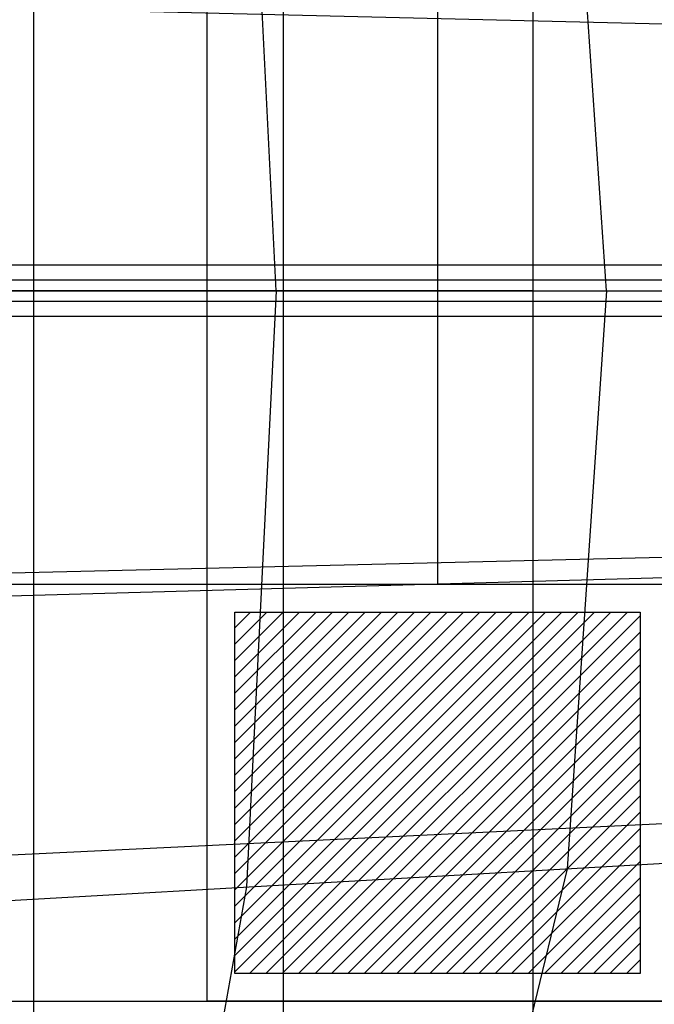
# Model space of a CAD drawing. Extents: x -4349 to 11310, y -3385 to 4360.
# Drawn here: x 2793 to 3478, y 480 to 1542 of the extents above; entities that cross this region are included whole.
import ezdxf

# ---------------------------------------------------------------- set-up
doc = ezdxf.new("R2010")
doc.units = 0
doc.header["$LTSCALE"] = 350
doc.header["$MEASUREMENT"] = 0
doc.layers.add('BERLIN.06', color=7, linetype='CONTINUOUS')

msp = doc.modelspace()

# ---------------------------------------------------------------- linework, layer by layer
at = {"layer": 'BERLIN.06'}
for p, q in [((2808.1, 2162), (2808.1, 338)), ((3077.5, 2142.5), (3077.5, 357.5)), ((3346.9, 2123), (3346.9, 377)), ((2995.4, 2016.6), (2995.4, 483.4)), ((3069.9, 1250), (3037.9, 1893.3)), ((3426.6, 1250), (3383.9, 1873.7)), ((4424.4, 1515), (2000, 1573.5)), ((3244.2, 1566.6), (3244.2, 933.4)), ((2000, 1250), (4853.1, 1250)), ((3346.9, 1250), (2000, 1250)), ((2000, 1250), (3493.1, 1250)), ((2000, 1250), (4853.1, 1250)), ((2000, 1250), (4853.1, 1250)), ((3069.9, 1250), (3037.9, 606.7)), ((3426.6, 1250), (3383.9, 626.3)), ((4424.4, 985), (2000, 926.5)), ((2000, 898.8), (4810.4, 977.5)), ((2000, 933.4), (4239.6, 933.4)), ((3025.4, 886.4), (3042.4, 903.4)), ((3025.4, 868.7), (3060.1, 903.4)), ((3025.4, 851), (3077.7, 903.4)), ((3025.4, 833.4), (3095.4, 903.4)), ((3025.4, 815.7), (3113.1, 903.4)), ((3025.4, 798), (3130.8, 903.4)), ((3025.4, 780.3), (3148.5, 903.4)), ((3025.4, 762.6), (3166.1, 903.4)), ((3025.4, 745), (3183.8, 903.4)), ((3025.4, 727.3), (3201.5, 903.4)), ((3025.4, 709.6), (3219.2, 903.4)), ((3025.4, 691.9), (3236.8, 903.4)), ((3025.4, 674.3), (3254.5, 903.4)), ((3025.4, 656.6), (3272.2, 903.4)), ((3025.4, 638.9), (3289.9, 903.4)), ((3025.4, 621.2), (3307.6, 903.4)), ((3025.4, 603.5), (3325.2, 903.4)), ((3025.4, 585.9), (3342.9, 903.4)), ((3025.4, 568.2), (3360.6, 903.4)), ((3025.4, 550.5), (3378.3, 903.4)), ((3025.4, 532.8), (3395.9, 903.4)), ((3025.4, 515.2), (3413.6, 903.4)), ((3025.4, 886.4), (3042.4, 903.4)), ((3025.4, 868.7), (3060.1, 903.4)), ((3025.4, 851), (3077.7, 903.4)), ((3025.4, 833.4), (3095.4, 903.4)), ((3025.4, 815.7), (3113.1, 903.4)), ((3025.4, 798), (3130.8, 903.4)), ((3025.4, 780.3), (3148.5, 903.4)), ((3025.4, 762.6), (3166.1, 903.4)), ((3025.4, 745), (3183.8, 903.4)), ((3025.4, 727.3), (3201.5, 903.4)), ((3025.4, 709.6), (3219.2, 903.4)), ((3025.4, 691.9), (3236.8, 903.4)), ((3025.4, 674.3), (3254.5, 903.4)), ((3025.4, 656.6), (3272.2, 903.4)), ((3025.4, 638.9), (3289.9, 903.4)), ((3025.4, 621.2), (3307.6, 903.4)), ((3025.4, 603.5), (3325.2, 903.4)), ((3025.4, 585.9), (3342.9, 903.4)), ((3025.4, 568.2), (3360.6, 903.4)), ((3025.4, 550.5), (3378.3, 903.4)), ((3025.4, 532.8), (3395.9, 903.4)), ((3025.4, 515.2), (3413.6, 903.4)), ((3025.5, 903.4), (3462.9, 903.4)), ((3025.5, 513.4), (3025.5, 903.4)), ((3025.5, 513.4), (3025.5, 903.4)), ((3025.5, 903.4), (3462.9, 903.4)), ((3041.3, 513.4), (3431.3, 903.4)), ((3041.3, 513.4), (3431.3, 903.4)), ((3059, 513.4), (3449, 903.4)), ((3059, 513.4), (3449, 903.4)), ((3462.9, 903.4), (3462.9, 513.4)), ((3462.9, 903.4), (3462.9, 513.4)), ((3076.6, 513.4), (3463.1, 899.8)), ((3076.6, 513.4), (3463.1, 899.8)), ((3094.3, 513.4), (3463.1, 882.1)), ((3094.3, 513.4), (3463.1, 882.1)), ((3112, 513.4), (3463.1, 864.5)), ((3112, 513.4), (3463.1, 864.5)), ((3129.7, 513.4), (3463.1, 846.8)), ((3129.7, 513.4), (3463.1, 846.8)), ((3147.4, 513.4), (3463.1, 829.1)), ((3147.4, 513.4), (3463.1, 829.1)), ((3165, 513.4), (3463.1, 811.4)), ((3165, 513.4), (3463.1, 811.4)), ((3182.7, 513.4), (3463.1, 793.7)), ((3182.7, 513.4), (3463.1, 793.7)), ((3200.4, 513.4), (3463.1, 776.1)), ((3200.4, 513.4), (3463.1, 776.1)), ((3218.1, 513.4), (3463.1, 758.4)), ((3218.1, 513.4), (3463.1, 758.4)), ((3235.7, 513.4), (3463.1, 740.7)), ((3235.7, 513.4), (3463.1, 740.7)), ((3253.4, 513.4), (3463.1, 723)), ((3253.4, 513.4), (3463.1, 723)), ((4424.4, 719.9), (2000, 603.1)), ((2000, 547.7), (4767.7, 705)), ((3271.1, 513.4), (3463.1, 705.4)), ((3271.1, 513.4), (3463.1, 705.4)), ((3288.8, 513.4), (3463.1, 687.7)), ((3288.8, 513.4), (3463.1, 687.7)), ((3306.5, 513.4), (3463.1, 670)), ((3306.5, 513.4), (3463.1, 670)), ((3324.1, 513.4), (3463.1, 652.3)), ((3324.1, 513.4), (3463.1, 652.3)), ((3341.8, 513.4), (3463.1, 634.6)), ((3341.8, 513.4), (3463.1, 634.6)), ((3383.9, 626.3), (3279.2, 193.7)), ((3359.5, 513.4), (3463.1, 617)), ((3359.5, 513.4), (3463.1, 617)), ((3037.9, 606.7), (2959.4, 165.9)), ((3377.2, 513.4), (3463.1, 599.3)), ((3377.2, 513.4), (3463.1, 599.3)), ((3394.8, 513.4), (3463.1, 581.6)), ((3394.8, 513.4), (3463.1, 581.6)), ((3412.5, 513.4), (3463.1, 563.9)), ((3412.5, 513.4), (3463.1, 563.9)), ((3430.2, 513.4), (3463.1, 546.3)), ((3430.2, 513.4), (3463.1, 546.3)), ((3447.9, 513.4), (3463.1, 528.6)), ((3447.9, 513.4), (3463.1, 528.6)), ((3462.9, 513.4), (3025.5, 513.4)), ((3462.9, 513.4), (3025.5, 513.4)), ((3025.5, 513.4), (3025.5, 513.4)), ((2000, 483.4), (4239.6, 483.4))]:
    msp.add_line(p, q, dxfattribs=at)
at = {"layer": 'BERLIN.06', "extrusion": (0, -1, 0)}
msp.add_line((2995.4, 483.4), (2995.4, 483.4), dxfattribs=at)
at = {"layer": 'BERLIN.06', "flags": 128}
for points in [[(4860.6, 1238.6), (4860.6, 1261.6), (2009.4, 1261.6), (2009.4, 1238.6), (2004.4, 1222.3), (1997.4, 1222.3), (1992.4, 1238.6), (1992.4, 1261.6), (1997.4, 1277.8), (2004.4, 1277.8), (2009.4, 1261.6)], [(4848.5, 1277.8), (4843.5, 1261.6), (1992.4, 1261.6)], [(4855.6, 1277.8), (4848.5, 1277.8), (1997.4, 1277.8)], [(4860.6, 1261.6), (4855.6, 1277.8), (2004.4, 1277.8)], [(4843.5, 1261.6), (4843.5, 1238.6), (1992.4, 1238.6)], [(4843.5, 1238.6), (4848.5, 1222.3), (1997.4, 1222.3)], [(4855.6, 1222.3), (4860.6, 1238.6), (2009.4, 1238.6)], [(4848.5, 1222.3), (4855.6, 1222.3), (2004.4, 1222.3)]]:
    msp.add_lwpolyline(points, dxfattribs=at)
at = {"layer": 'BERLIN.06'}
msp.add_lwpolyline([(2995.4, 483.4), (3493.1, 483.4), (3493.1, 483.4)], close=True, dxfattribs=at)

doc.saveas('drawing.dxf')
